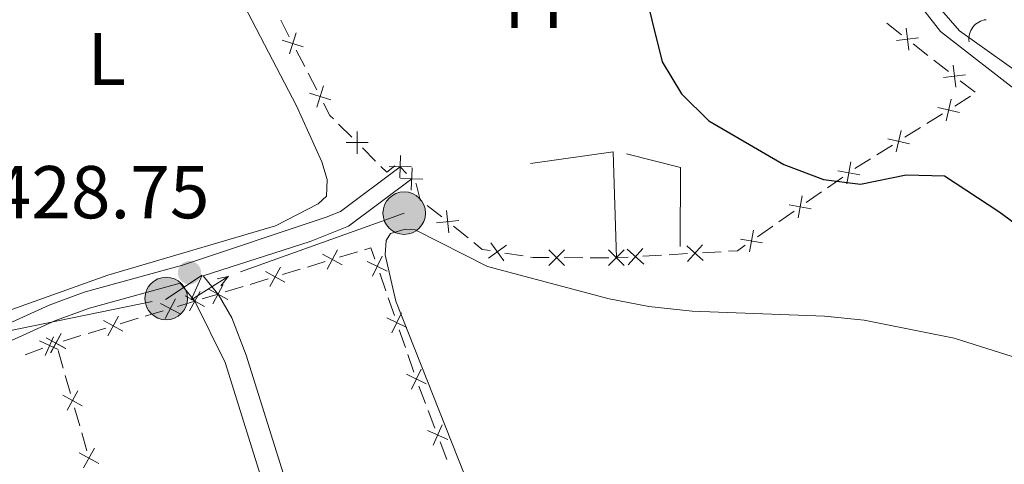
# Model space of a CAD drawing. Units: metres. Extents: x 641070 to 645586, y 715800 to 718861.
# Drawn here: x 642047 to 642179, y 716420 to 716479 of the extents above; entities that cross this region are included whole.
import ezdxf
from ezdxf.enums import TextEntityAlignment as Align

# ---------------------------------------------------------------- set-up
doc = ezdxf.new("R2010")
doc.units = ezdxf.units.M
doc.header["$MEASUREMENT"] = 0
doc.linetypes.add('DGN Style 3', pattern=[69.34719713761467, 49.53371224115334, -19.81348489646134])
for name, color, linetype, lineweight in [('Carátula', 7, 'Continuous', 5), ('Edificios construcciones cerramientos', 7, 'Continuous', 5), ('Elementos auxiliares', 7, 'Continuous', 5), ('Entidades rústicas y varios', 7, 'Continuous', 5), ('Hidrografía', 7, 'Continuous', 5), ('Líneas de conducción', 7, 'Continuous', 5), ('Relieve y altimetría', 7, 'Continuous', 5), ('Textos de rotulación', 7, 'Continuous', 5), ('Viales y ferrocarril', 7, 'Continuous', 5)]:
    doc.layers.add(name, color=color, linetype=linetype, lineweight=lineweight)
doc.styles.add('Style-arial', font='arial.shx', dxfattribs={"bigfont": 'arialbig.shx'})
doc.styles.add('Style-Arial Narrow', font='txt')
doc.styles.add('Style-timesi', font='timesi.shx', dxfattribs={"bigfont": 'timesibig.shx'})

# ---------------------------------------------------------------- blocks, each defined once
blk = doc.blocks.new('5PELE')
at = {"layer": 'Líneas de conducción', "linetype": 'Continuous', "lineweight": 5}
h = blk.add_hatch(color=9, dxfattribs=at)
edge = h.paths.add_edge_path()
edge.add_arc((-0.0002000001259148121, 0), 2.85, 0, 360)
at = {"layer": 'Líneas de conducción', "color": 252, "linetype": 'Continuous', "lineweight": 5}
blk.add_circle((-0.0002000001259148121, 0), 2.85, dxfattribs=at)
blk = doc.blocks.new('5PATER')
at = {"layer": 'Relieve y altimetría', "linetype": 'Continuous', "lineweight": 5}
h = blk.add_hatch(color=250, dxfattribs=at)
edge = h.paths.add_edge_path()
edge.add_ellipse((0, 0), major_axis=(-1.095731442945027, -1.110710700472634), ratio=0.9994222409660319, start_angle=0, end_angle=360)

msp = doc.modelspace()

# ---------------------------------------------------------------- linework, layer by layer
at = {"layer": 'Carátula', "color": 7, "linetype": 'Continuous', "lineweight": 5}
msp.add_3dface([(641131.8800000001, 715799.8400000001), (645585.9299999999, 715892.03), (645524.47, 718861.3900000001), (641070.4199999999, 718769.2)], dxfattribs=at)
at = {"layer": 'Edificios construcciones cerramientos', "color": 250, "linetype": 'Continuous', "lineweight": 5}
for p, q in [((642083.2954371038, 716476.8658012531, 428.1828900614663), (642082.1477187346, 716479.086756886, 428.1729592473934)), ((642163.3035198273, 716478.6841083972, 421.5963446759289), (642165.271193791, 716477.1424834973, 421.5557018376508)), ((642085.3613301686, 716472.8680811138, 428.2007655267974), (642084.2136117993, 716475.0890367466, 428.1908347127246)), ((642166.8453329615, 716475.9091835772, 421.5231875670283), (642168.8130069252, 716474.367558677, 421.4825447287502)), ((642169.6000765103, 716473.750908717, 421.4662875934389), (642171.567750474, 716472.2092838169, 421.4256447551609)), ((642086.9681358854, 716469.7587432277, 428.2146686664994), (642085.8204175162, 716471.9796988606, 428.2047378524265)), ((642173.1418896446, 716470.9759838968, 421.3931304845383), (642175.1095636082, 716469.4343589966, 421.3524876462603)), ((642174.5206798296, 716468.8972758271, 421.4850461692349), (642172.4270084617, 716467.5905049734, 421.8836564296423)), ((642170.7520713676, 716466.5450882907, 422.2025446379682), (642168.6583999996, 716465.238317437, 422.6011548983756)), ((642091.6696744717, 716463.404175298, 428.23), (642089.900745661, 716465.1707796291, 428.23)), ((642167.8209314526, 716464.7156090955, 422.7605990025386), (642165.7272600846, 716463.4088382418, 423.159209262946)), ((642094.8537463306, 716460.2242875018, 428.23), (642093.0848175199, 716461.9908918331, 428.23)), ((642164.0523229905, 716462.3634215591, 423.478097471272), (642161.9586516225, 716461.0566507054, 423.8767077316793)), ((642161.1211830755, 716460.5339423639, 424.0361518358423), (642159.0275117075, 716459.2271715102, 424.4347620962497)), ((642098.9978406217, 716458.5612035166, 428.23), (642098.1499999999, 716459.47, 428.23)), ((642157.396608497, 716458.0873197624, 424.6359587323905), (642155.3588986804, 716456.6605337674, 424.884997742421)), ((642154.5438147539, 716456.0898193696, 424.9846133464333), (642152.5061049373, 716454.6630333746, 425.2336523564638)), ((642103.7141883352, 716452.7354259274, 428.2681781849443), (642101.7612038879, 716454.2959333558, 428.2423264052569)), ((642150.875937084, 716453.5216045787, 425.4328835644883), (642148.8382272676, 716452.0948185837, 425.6819225745189)), ((642107.2295603405, 716449.9265125562, 428.3147113883817), (642105.2765758932, 716451.4870199845, 428.2888596086942)), ((642148.0231433408, 716451.5241041859, 425.781538178531), (642145.9854335245, 716450.0973181908, 426.0305771885616)), ((642090.0192225773, 716447.337659013, 428.8551475834319), (642092.4117553094, 716448.0623147502, 428.8294339927601)), ((642114.61898412, 716447.5175867451, 428.1073637782185), (642112.152955519, 716447.9147509413, 428.2120707027131)), ((642122.594193738, 716447.2880859827, 427.7640635796475), (642120.0965235925, 716447.2925781952, 427.8718766794517)), ((642126.0909319418, 716447.281796885, 427.6131252399217), (642123.5932617963, 716447.2862890975, 427.7209383397258)), ((642128.661705225, 716447.370227522, 427.4526072022894), (642127.0900000001, 716447.28, 427.57)), ((642133.141869728, 716447.6274221509, 427.1179776313928), (642130.6528894487, 716447.4845362459, 427.3038829485575)), ((642136.6264421195, 716447.8274624178, 426.8577101873621), (642134.13746184, 716447.6845765128, 427.0436155045269)), ((642141.1066066225, 716448.0846570467, 426.5230806164656), (642138.6176263429, 716447.9417711417, 426.7089859336303)), ((642082.363117835, 716445.0187606539, 428.9374310735816), (642084.7556505671, 716445.7434163911, 428.9117174829098)), ((642085.7126636598, 716446.033278686, 428.9014320466411), (642088.1051963919, 716446.7579344232, 428.8757184559693)), ((642078.0565589175, 716443.7143803269, 428.9837155367908), (642080.4490916496, 716444.4390360641, 428.958001946119)), ((642095.4007782766, 716445.1986518276, 428.87644250753), (642096.2183710586, 716442.8365710736, 428.9224485322335)), ((642074.7070130927, 716442.6998622948, 429.0197145637313), (642077.0995458248, 716443.424518032, 428.9940009730595)), ((642071.6068995148, 716441.760156627, 429.0576529094883), (642073.75, 716442.4099999999, 429.03)), ((642096.5454081711, 716441.8917387719, 428.9408509421149), (642097.3630009529, 716439.5296580179, 428.9868569668184)), ((642068.3200974981, 716440.7647660701, 429.0950527150744), (642070.6499999999, 716441.47, 429.07)), ((642060.6635810286, 716438.447229096, 429.177380849157), (642063.0562424252, 716439.1714594003, 429.1516533072562)), ((642064.013306984, 716439.4611515221, 429.1413622904959), (642066.4059683806, 716440.1853818267, 429.115634748595)), ((642056.3567905142, 716437.143614548, 429.2236904245785), (642058.7494519111, 716437.8678448524, 429.1979628826777)), ((642053.0070645588, 716436.1296921219, 429.2597089832396), (642055.3997259554, 716436.8539224262, 429.2339814413389)), ((642098.0170751784, 716437.6399934147, 429.0236617865813), (642098.8346679602, 716435.2779126605, 429.0696678112848)), ((642047.9357560212, 716434.2926487392, 429.16), (642050.2757346197, 716435.1727056461, 429.16)), ((642052.3268680582, 716434.8791119736, 429.1661869957129), (642053.0190382034, 716432.4768919072, 429.1816544849952)), ((642099.161705073, 716434.333080359, 429.0880702211662), (642099.9792978547, 716431.970999605, 429.1340762458697)), ((642053.2959062618, 716431.5160038806, 429.1878414807082), (642053.988076407, 716429.1137838145, 429.2033089699905)), ((642100.651598237, 716430.0878732703, 429.16), (642101.5462526807, 716427.7534368443, 429.16)), ((642054.5418125233, 716427.1920077614, 429.2156829614163), (642055.2339826687, 716424.7897876953, 429.2311504506986)), ((642101.9041144582, 716426.8196622739, 429.16), (642102.798768902, 716424.4852258479, 429.16)), ((642055.5108507269, 716423.8288996688, 429.2373374464116), (642056.2030208721, 716421.4266796024, 429.2528049356939)), ((642103.5144924573, 716422.617676707, 429.16), (642104.409146901, 716420.283240281, 429.16))]:
    msp.add_line(p, q, dxfattribs=at)
at = {"layer": 'Edificios construcciones cerramientos', "color": 250, "linetype": 'Continuous', "lineweight": 5, "flags": 128}
for points, elevation in [([(642083.305235042, 716474.562314339), (642084.2067614566, 716477.3920228265)], 428.1868623870954), ([(642165.877854802, 716477.9995482047), (642166.2357833176, 716475.0513475367)], 421.5394447023396), ([(642082.3411440055, 716476.4279317898), (642085.170852493, 716475.5264053755)], 428.1868623870954), ([(642167.5309193935, 716476.7044121285), (642164.5827187258, 716476.3464836131)], 421.5394447023396), ([(642172.174411485, 716473.0663485243), (642172.5323400006, 716470.1181478566)], 421.4093876198496), ([(642173.8274760765, 716471.7712124481), (642170.8792754088, 716471.4132839327)], 421.4093876198496), ([(642086.9779338238, 716467.4552563136), (642087.8794602382, 716470.284964801)], 428.2186409921285), ([(642086.0138427874, 716469.3208737646), (642088.8435512749, 716468.41934735)], 428.2186409921285), ([(642171.2548891522, 716465.6225925197), (642171.9244513211, 716468.5159792036)], 422.0431005338053), ([(642173.0363635786, 716466.7345047772), (642170.142976895, 716467.4040669464)], 422.0431005338053), ([(642092.379702409, 716461.2128194042), (642092.3777498463, 716464.1826672433)], 428.23), ([(642164.5551407752, 716461.4409257881), (642165.224702944, 716464.334312472)], 423.318653367109), ([(642166.3366152016, 716462.5528380456), (642163.4432285179, 716463.2224002148)], 423.318653367109), ([(642090.8938022081, 716462.6967670424), (642093.8636500472, 716462.6987196049)], 428.23), ([(642098.1143735147, 716457.9857113056), (642098.1885965357, 716460.9546321437)], 428.23), ([(642157.9538732183, 716457.1971661595), (642158.4696145281, 716460.1218902322)], 424.5363431283783), ([(642097.4235710311, 716459.6056075788), (642096.3500000001, 716458.73), (642095.5613178546, 716459.5176457693)], 428.23), ([(642096.6670246059, 716459.5072832352), (642099.6359454442, 716459.4330602142)], 428.23), ([(642099.6299902746, 716456.3461262849), (642099.7329829647, 716459.314188364)], 428.23), ([(642159.6741059097, 716458.401657541), (642156.749381837, 716458.9173988507)], 424.5363431283783), ([(642098.1974555801, 716457.8816536698), (642101.1655176592, 716457.7786609794)], 428.23), ([(642151.4332018055, 716452.6314509758), (642151.9489431153, 716455.5561750485)], 425.3332679604761), ([(642104.6616792171, 716450.6358492919), (642104.3319808936, 716453.5873402737)], 428.2785188968193), ([(642153.1534344966, 716453.8359423573), (642150.2287104239, 716454.3516836669)], 425.3332679604761), ([(642103.0210845645, 716451.946745621), (642105.9725755462, 716452.2764439448)], 428.2785188968193), ([(642144.9125303924, 716448.065735792), (642145.4282717023, 716450.9904598647)], 426.1301927925738), ([(642146.6327630838, 716449.2702271736), (642143.7080390111, 716449.7859684832)], 426.1301927925738), ([(642089.7622406194, 716448.355681449), (642088.361149831, 716445.7371046213)], 428.8654330197006), ([(642109.9640245293, 716447.2049666373), (642112.3712187151, 716448.9443389811)], 428.253953472511), ([(642112.0373077942, 716446.8710557162), (642110.2979354502, 716449.2782499024)], 428.253953472511), ([(642118.0464699683, 716446.2474579876), (642120.150243544, 716448.3436776185)], 427.9150019193734), ([(642120.1464665718, 716446.243681015), (642118.0502469407, 716448.3474545907)], 427.9150019193734), ([(642126.0390144342, 716446.2330829075), (642128.14278801, 716448.3293025384)], 427.57), ([(642128.1390110375, 716446.2293059349), (642126.0427914064, 716448.3330795106)], 427.57), ([(642130.766579249, 716446.4405304184), (642128.549673717, 716448.416721164)], 427.3782450754235), ([(642128.67003111, 716446.3201730254), (642130.6462218557, 716448.5370785573)], 427.3782450754235), ([(642138.7313161432, 716446.8977653144), (642136.5144106115, 716448.87395606)], 426.7833480604962), ([(642136.6347680045, 716446.7774079214), (642138.6109587501, 716448.9943134533)], 426.7833480604962), ([(642087.7524068116, 716447.7469384293), (642090.370983639, 716446.3458476407)], 428.8654330197006), ([(642095.7211132536, 716447.4796321571), (642094.4235236249, 716444.8082540194)], 428.8580400976487), ([(642082.1061358771, 716446.0367830899), (642080.7050450889, 716443.4182062622)], 428.9477165098503), ([(642096.4080075084, 716445.4951482737), (642093.7366293704, 716446.7927379026)], 428.8580400976487), ([(642080.0963020693, 716445.4280400702), (642082.7148788967, 716444.0269492818)], 428.9477165098503), ([(642072.4401973269, 716443.1091417111), (642075.0587741544, 716441.7080509227)], 429.03), ([(642074.4500311348, 716443.7178847308), (642073.0489403466, 716441.0993079031)], 429.03), ([(642068.0632965981, 716441.7828341967), (642066.6617402628, 716439.1645065169)], 429.1053437318347), ([(642069.339977412, 716442.168729557), (642071.9589949527, 716440.7684627534)], 429.07), ([(642071.3496195844, 716442.7781049253), (642069.9493527804, 716440.159087385)], 429.07), ([(642066.0533545907, 716441.1744485246), (642068.6716822705, 716439.772892189)], 429.1053437318347), ([(642060.4067801286, 716439.4652972224), (642059.005223793, 716436.8469695428)], 429.1876718659174), ([(642099.02430441, 716437.9364898608), (642096.3529262722, 716439.2340794897)], 429.0052593766999), ([(642098.3374101552, 716439.9209737442), (642097.0398205267, 716437.2495956062)], 429.0052593766999), ([(642058.3968381209, 716438.8569115503), (642061.0151658009, 716437.4553552149)], 429.1876718659174), ([(642051.7348323183, 716436.6779976641), (642050.59813793, 716434.1708790751)], 429.16), ([(642050.7403216513, 716436.5393745762), (642053.3586493311, 716435.1378182406)], 429.27), ([(642053.3482721834, 716435.1222985322), (642050.7489346552, 716436.5587679595)], 429.16), ([(642052.7668381329, 716437.1402020098), (642051.3303687058, 716434.5408644816)], 429.16), ([(642052.7502636588, 716437.1477602483), (642051.3487073234, 716434.5294325685)], 429.27), ([(642049.8588900228, 716436.1364610579), (642052.3660084873, 716434.999766726)], 429.16), ([(642101.6406013118, 716430.3778314479), (642098.9692231738, 716431.6754210768)], 429.1524786557511), ([(642100.953707057, 716432.3623153311), (642099.6561174283, 716429.6909371933)], 429.1524786557511), ([(642055.5632166485, 716427.4351943203), (642052.9638791203, 716428.8716637474)], 429.2094959657034), ([(642054.981782598, 716429.4530977979), (642053.5453131709, 716426.8537602697)], 429.2094959657034), ([(642103.7599021213, 716424.9080815671), (642102.5504852564, 716422.1956452366)], 429.16), ([(642104.5114118541, 716422.9471549692), (642101.7989755238, 716424.1565718343)], 429.16), ([(642057.7781611138, 716419.7480901082), (642055.1788235856, 716421.1845595352)], 429.2589919314068), ([(642057.1967270633, 716421.7659935858), (642055.7602576362, 716419.1666560576)], 429.2589919314068)]:
    msp.add_lwpolyline(points, dxfattribs=dict(at, elevation=elevation))
at = {"layer": 'Edificios construcciones cerramientos', "color": 250, "linetype": 'Continuous', "lineweight": 5, "extrusion": (0.009227225797096398, 0.009239366890879735, 0.9999147425673577), "elevation": 12972.58656379486, "flags": 128}
msp.add_lwpolyline([(642057.9044335897, 716376.5966538135), (642057.4512787468, 716377.0492517706), (642056.5976938356, 716378.7013010078)], dxfattribs=at)
at = {"layer": 'Edificios construcciones cerramientos', "color": 1, "linetype": 'Continuous', "lineweight": 15, "extrusion": (-0.00391376266655715, 0.02737156801611173, 0.9996176667737167), "elevation": 17524.55894823371, "flags": 128}
msp.add_lwpolyline([(-737063.0893635554, -618108.6296333745), (-737074.251751293, -618108.6296333745), (-737072.680187895, -618094.5247303799)], dxfattribs=at)
at = {"layer": 'Edificios construcciones cerramientos', "color": 1, "linetype": 'Continuous', "lineweight": 15, "extrusion": (-0.01797477414458192, -0.005551148169923079, 0.9998230304651154), "elevation": -15093.2013791203, "flags": 128}
msp.add_lwpolyline([(-495080.918568133, 824810.7937733387), (-495077.0336832041, 824817.1725325512), (-495066.9454347076, 824813.9831529451)], dxfattribs=at)
at = {"layer": 'Edificios construcciones cerramientos', "color": 250, "linetype": 'Continuous', "lineweight": 5, "extrusion": (0.004387171410613191, 0.02099096939248253, 0.9997700395245788), "elevation": 18284.63963934917, "flags": 128}
msp.add_lwpolyline([(-481940.0682639913, -832455.2612569509), (-481940.8487455053, -832455.6878717793), (-481941.6756189028, -832454.3058092555)], dxfattribs=at)
at = {"layer": 'Edificios construcciones cerramientos', "color": 250, "linetype": 'Continuous', "lineweight": 5, "extrusion": (0.05621678231333371, 0.08683303636889818, 0.9946354594429524), "elevation": 98734.74187111863, "flags": 128}
msp.add_lwpolyline([(-149648.3264755351, -945230.4300142988), (-149647.3623127873, -945230.0030731799), (-149645.924014953, -945230.1475779363)], dxfattribs=at)
at = {"layer": 'Edificios construcciones cerramientos', "color": 250, "linetype": 'Continuous', "lineweight": 5, "extrusion": (0.0700824784810769, 0.07355181782690814, 0.994825902509734), "elevation": 98123.21549932144, "flags": 128}
msp.add_lwpolyline([(29328.71957651584, -956640.1213907418), (29328.9762682931, -956638.8399067877), (29329.78916851687, -956637.966645242)], dxfattribs=at)
at = {"layer": 'Edificios construcciones cerramientos', "color": 250, "linetype": 'Continuous', "lineweight": 5, "extrusion": (0.0431328348087611, 0.004427269208717281, 0.999059536688737), "elevation": 31295.83456771565, "flags": 128}
msp.add_lwpolyline([(647138.5441121771, -711227.69847645), (647138.7652417738, -711225.5796111354), (647138.8608843107, -711225.2225723029)], dxfattribs=at)
at = {"layer": 'Edificios construcciones cerramientos', "color": 250, "linetype": 'Continuous', "lineweight": 5}
msp.add_polyline3d([(642100.980010109, 716454.9201363274, 428.2319856933819), (642100.8300000001, 716455.04, 428.23), (642100.29, 716457.1799999999, 428.23), (642100.2209569921, 716457.2535704183, 428.23)], dxfattribs=at)
at = {"layer": 'Elementos auxiliares', "color": 250, "linetype": 'Continuous', "lineweight": 5}
msp.add_3dface([(641998.6100000001, 716211.6599999999), (641951.31, 718525.04), (645369.46, 718595.8500000001), (645417.8800000001, 716282.4299999999)], dxfattribs=at)
at = {"layer": 'Entidades rústicas y varios', "color": 92, "linetype": 'Continuous', "lineweight": 5}
for points in [[(641994.3, 716422.5800000001, 428.63), (642004.9199999999, 716425.6100000001, 428.33), (642058.99, 716444.95, 428.24), (642081.46, 716451.54, 428.19), (642087.1399999999, 716454.49, 428.24), (642088.29, 716455.51, 428.36), (642088.3500000001, 716457.77, 428.18), (642087.6599999999, 716460.1200000001, 428.18), (642084.28, 716467.6300000001, 428.24), (642074.5700000001, 716486.23, 428.18), (642070.8800000001, 716490.8200000001, 428.18), (642069.6100000001, 716491.1799999999, 428.18), (642066.1100000001, 716490.8999999999, 428.13), (642058.9299999999, 716488.6499999999, 428.13), (642006.8600000001, 716468.94, 428.3), (641995.9099999999, 716464.5, 428.3), (641993.46, 716463.51, 428.1)], [(642096.8400000001, 716450.52, 428.29), (642098.8300000001, 716451.1000000001, 428.29), (642100.1300000001, 716451.01, 428.28), (642109.8300000001, 716446.1100000001, 428.23), (642126.1200000001, 716441.79, 428.29), (642131.4199999999, 716440.76, 428.29), (642137.23, 716440.1300000001, 428.29), (642154.94, 716439.48, 428.29), (642160.28, 716438.9299999999, 428.29), (642172.3300000001, 716436.52, 428.4), (642182.6300000001, 716433.26, 428.4), (642197.54, 716427.24, 428.29), (642208.78, 716421.3, 428.11), (642210.81, 716419.55, 428.17)], [(642107.5700000001, 716416.2, 428.34), (642097.55, 716441.46, 428.34), (642096.1200000001, 716447.69, 428.34), (642096.28, 716449.5800000001, 428.29), (642096.8400000001, 716450.52, 428.29)]]:
    msp.add_polyline3d(points, dxfattribs=at)
at = {"layer": 'Líneas de conducción', "color": 6, "linetype": 'Continuous', "lineweight": 5}
for p, q in [((642095.5935840339, 716452.148515888, 428.3053798902), (642098.69, 716453.26, 428.25)), ((642076.7722607807, 716445.3924462921, 428.6420022389436), (642095.5935840339, 716452.148515888, 428.3053798902)), ((642045.3488377766, 716437.3897737942, 428.6072490240158), (642064.9353081034, 716441.4311243843, 428.8013251822934))]:
    msp.add_line(p, q, dxfattribs=at)
at = {"layer": 'Líneas de conducción', "color": 6, "linetype": 'Continuous', "lineweight": 5, "extrusion": (0.9743926652967083, -0.2168703774457072, 0.0593815897609154), "elevation": 470279.3003407463, "flags": 128}
msp.add_lwpolyline([(838820.9932927615, -27482.78260517224), (838825.2385842504, -27551.77935985276), (838821.6839679221, -27539.80823510366), (838825.8408665939, -27610.00215146327)], dxfattribs=at)
at = {"layer": 'Líneas de conducción', "color": 6, "linetype": 'Continuous', "lineweight": 5, "extrusion": (0.9752085216592536, 0.2209628891772424, 0.01198919887309362), "elevation": 784469.2171499282, "flags": 128}
msp.add_lwpolyline([(556848.2995497962, -8914.150944525165), (556848.2995497962, -9041.155121834716)], dxfattribs=at)
at = {"layer": 'Líneas de conducción', "color": 6, "linetype": 'Continuous', "lineweight": 5, "extrusion": (0.6151732235213062, 0.7879602698535669, 0.02608674365839951), "elevation": 959528.6647629426, "flags": 128}
msp.add_lwpolyline([(-65214.2471717603, -24547.68510851459), (-65214.2471717603, -24610.60652174149)], dxfattribs=at)
at = {"layer": 'Relieve y altimetría', "color": 30, "linetype": 'Continuous', "lineweight": 5, "elevation": 420, "flags": 128}
msp.add_lwpolyline([(642057.53, 716582.26), (642073.6599999999, 716556.8800000001), (642076.3400000001, 716553.51), (642079.8899999999, 716549.96), (642089.03, 716542), (642107.55, 716528.78), (642118.02, 716520.6200000001), (642127.0800000001, 716515.54), (642138.29, 716509.6799999999), (642148.05, 716502.6599999999), (642152.3899999999, 716498.9099999999), (642156.1000000001, 716495.0900000001), (642160.74, 716492.31), (642165.52, 716490.22), (642167.8600000001, 716486.47), (642169.74, 716481.4299999999), (642173.04, 716477.6599999999), (642183.0900000001, 716470.53)], dxfattribs=at)
at = {"layer": 'Relieve y altimetría', "color": 30, "linetype": 'Continuous', "lineweight": 25, "elevation": 425, "flags": 128}
msp.add_lwpolyline([(642053.94, 716580.72), (642069.9299999999, 716553.96), (642073.29, 716549.72), (642076.8899999999, 716546.25), (642086.69, 716537.8400000001), (642105.29, 716525.27), (642116.25, 716516.95), (642129.73, 716510.8300000001), (642132.1200000001, 716507.29), (642131.79, 716500.78), (642130.29, 716490.1200000001), (642130.5900000001, 716484.19), (642133.2, 716473.49), (642135.81, 716469.24), (642139.45, 716465.6200000001), (642149.5, 716459.75), (642154.81, 716457.75), (642159.79, 716457.1100000001), (642165.8800000001, 716458.3700000001), (642171.02, 716458.25), (642178.31, 716453.46), (642188.3899999999, 716446.05)], dxfattribs=at)
at = {"layer": 'Relieve y altimetría', "color": 27, "linetype": 'Continuous', "lineweight": 5}
msp.add_polyline3d([(642181.52, 716469.02, 419.48), (642170.48, 716477.5800000001, 419.68), (642163.22, 716486.9299999999, 419.68), (642152.6799999999, 716493.3700000001, 420.82), (642140.1799999999, 716504.04, 422.73), (642132.06, 716508.1599999999, 425.02), (642123.96, 716511.3300000001, 426.54), (642115.8400000001, 716514.98, 426.16), (642102.4199999999, 716524.22, 425.78), (642077.46, 716543.6699999999, 426.54), (642066.3800000001, 716554.3600000001, 427.3), (642062.95, 716560.46, 427.3), (642059.03, 716568.44, 427.3), (642050.8, 716578.71, 427.3), (642047.3899999999, 716583.8600000001, 427.3)], dxfattribs=at)
at = {"layer": 'Relieve y altimetría', "color": 27, "linetype": 'Continuous', "lineweight": 5, "extrusion": (0, 0, -1)}
msp.add_arc((-642176.8800594532, 716476.5742913268, -419.6334358608033), 2.58968071098138, 351.4967873643921, 84.08051518548928, dxfattribs=at)
at = {"layer": 'Viales y ferrocarril', "color": 250, "linetype": 'DGN Style 3', "lineweight": 5}
msp.add_line((642068.7, 716443.8900000001, 428.7), (642070.6499999999, 716441.47, 428.93), dxfattribs=at)
for points in [[(641994.3400000001, 716420.5700000001, 428.66), (641998.3899999999, 716421.6400000001, 428.87), (642021.6499999999, 716429.25, 428.97), (642044.76, 716438.05, 428.87), (642051.1599999999, 716440.9299999999, 428.7), (642055.8500000001, 716442.6699999999, 428.7), (642069, 716446.28, 428.7), (642088.22, 716452.7, 428.58), (642090.1300000001, 716453.46, 428.58), (642098.1499999999, 716459.47, 428.17)], [(642070.6499999999, 716441.47, 428.93), (642074.69, 716433.26, 429.04), (642086.1000000001, 716396.8700000001, 429.16), (642089.97, 716385.95, 429.22), (642097.4199999999, 716362.51, 429.62)]]:
    msp.add_polyline3d(points, dxfattribs=at)
at = {"layer": 'Viales y ferrocarril', "color": 250, "linetype": 'Continuous', "lineweight": 5}
for points in [[(642099.6799999999, 716457.8300000001, 428.17), (642091.23, 716451.5, 428.58), (642086.1000000001, 716449.45, 428.59), (642071.77, 716444.8700000001, 428.81), (642073.7, 716442.49, 428.98), (642073.75, 716442.4099999999, 428.98)], [(642019.71, 716426.27, 428.96), (642045.6100000001, 716435.99, 428.87), (642052.01, 716438.8700000001, 428.7), (642056.53, 716440.55, 428.7), (642068.7, 716443.8900000001, 428.7)], [(642073.75, 716442.4099999999, 428.98), (642075.5800000001, 716439.23, 429.04), (642077.53, 716434.26, 429.04), (642088.95, 716397.8200000001, 429.16), (642092.8200000001, 716386.9099999999, 429.22), (642100.29, 716363.4199999999, 429.62)]]:
    msp.add_polyline3d(points, dxfattribs=at)

# ---------------------------------------------------------------- block references
at = {"layer": 'Líneas de conducción', "color": 252, "linetype": 'Continuous', "lineweight": 5}
for p in [(642098.69, 716453.26, 428.25), (642066.8200000001, 716441.8200000001, 428.82)]:
    msp.add_blockref('5PELE', p, dxfattribs=at)
at = {"layer": 'Relieve y altimetría', "color": 250, "linetype": 'Continuous', "lineweight": 5}
msp.add_blockref('5PATER', (642069.9299999999, 716445.28, 428.75), dxfattribs=at)

# ---------------------------------------------------------------- texts
at = {"layer": 'Entidades rústicas y varios', "color": 92, "linetype": 'Continuous', "lineweight": 5, "style": 'Style-Arial Narrow'}
for s, p in [('Fr', (642116.5325252272, 716481.5500099999, 425.98)), ('L', (642058.8531652174, 716473.89001, 428.17))]:
    msp.add_text(s, height=7.000020000000001, dxfattribs=at).set_placement(p, align=Align.MIDDLE_CENTER)
at = {"layer": 'Textos de rotulación', "color": 142, "linetype": 'Continuous', "lineweight": 5, "style": 'Style-timesi'}
msp.add_text('R%%237o Arag%%243n', height=12.999228, rotation=323.8649881148173, dxfattribs=at).set_placement((642147.79, 716567.81, 405.25))
at = {"layer": 'Textos de rotulación', "color": 250, "linetype": 'Continuous', "lineweight": 5, "style": 'Style-arial'}
msp.add_text('428.75', height=7.000020000000001, dxfattribs=at).set_placement((642043.45, 716452.56, 428.75))

# ---------------------------------------------------------------- meshes
at = {"layer": 'Hidrografía', "color": 154, "linetype": 'Continuous', "lineweight": 15}
mesh = msp.add_polyface(dxfattribs=at)
corners = [(642140.4099999997, 716533.02, 396.8900000000016), (642163.1399999997, 716547.7099999997, 396.7200000000004), (642151.7899999998, 716524.9599999997, 396.8900000000008), (642170.47, 716542.0499999998, 396.8299999999988), (642156.7099999997, 716521.22, 396.8900000000013), (642160.46, 716517.23, 396.8900000000007), (642184.1200000003, 716529.75, 396.8299999999988), (642169.06, 716510.71, 396.8899999999999), (642181.6599999997, 716505.1499999999, 396.8900000000008), (642189.9700000002, 716525.98, 396.8299999999987), (642196.7399999998, 716521.0899999999, 396.890000000001), (642186.1599999997, 716501.3099999998, 396.8900000000005), (642203.8399999999, 716517.4299999999, 396.8900000000015), (642189.3999999999, 716497.3600000001, 396.8900000000007), (642193.4699999997, 716494.3500000001, 396.8900000000013), (642213.5199999998, 716513.45, 396.8900000000016), (642203.8600000001, 716489.5900000001, 396.8900000000012), (642214.5399999998, 716486.6099999999, 396.8900000000007), (642223.1699999999, 716508.3500000001, 396.8900000000012), (642224.7499999998, 716481.6999999997, 396.8900000000012), (642209.4299999997, 716488.29, 396.890000000001), (642233.6300000001, 716505.3599999999, 396.8900000000006), (642230.7999999998, 716479.5699999998, 396.8900000000008), (642242.27, 716477.6300000001, 396.890000000001), (642330.99, 716511.7399999998, 397.4200000000005), (642343.4599999997, 716497.3199999998, 397.7099999999998), (642334.8799999999, 716489.1499999997, 397.71), (642325.8800000001, 716510.5800000001, 397.360000000001), (642330.3999999999, 716486.4999999998, 397.7099999999999), (642315.03, 716504.4199999999, 397.3000000000004), (642318.3499999999, 716485.0799999996, 397.7099999999995), (642310.96, 716502.6699999997, 397.2399999999993), (642300.1100000001, 716501.6799999997, 397.1300000000001), (642312.03, 716483.2899999996, 397.7099999999987), (642295.8200000001, 716479.4999999998, 397.7099999999993), (642295.06, 716501.9199999999, 397.0700000000002), (642291.73, 716479.7899999998, 397.7099999999996), (642290.8300000001, 716501.2899999998, 397.0099999999983), (642253.51, 716502.0799999998, 396.8900000000007), (642279.4699999997, 716480.8999999997, 397.7099999999994), (642279.01, 716497.1599999995, 397.0099999999988), (642285.6299999999, 716481.05, 397.7100000000003), (642274.98, 716498.4899999998, 396.9499999999985), (642254.56, 716476.0700000001, 397.0699999999994), (642261.22, 716476.4199999997, 397.1899999999997), (642283.24, 716497.8899999997, 397.0099999999989), (642265.7499999998, 716500.8, 396.8900000000021), (642270.8400000003, 716478.3200000001, 397.5899999999986)]
mesh.append_faces([[corners[k] for k in face] for face in [(0, 1, 2), (2, 3, 4), (4, 3, 5), (5, 6, 7), (7, 6, 8), (8, 10, 11), (11, 12, 13), (13, 12, 14), (14, 15, 16), (17, 18, 19), (18, 20, 15), (19, 21, 22), (22, 21, 23), (24, 26, 27), (27, 28, 29), (29, 30, 31), (32, 34, 35), (33, 31, 30), (35, 36, 37), (36, 35, 34), (39, 40, 41), (40, 39, 42), (23, 38, 43), (43, 38, 44), (41, 37, 36), (44, 46, 47), (46, 44, 38), (42, 47, 46)]], dxfattribs={"vtx0": -1, "vtx1": -1, "color": 154})
mesh.append_faces([[corners[k] for k in face] for face in [(2, 1, 3), (5, 3, 6), (8, 6, 9), (8, 9, 10), (11, 10, 12), (14, 12, 15), (18, 17, 20), (19, 18, 21), (24, 25, 26), (27, 26, 28), (29, 28, 30), (32, 33, 34), (33, 32, 31), (15, 20, 16), (23, 21, 38), (41, 40, 45), (41, 45, 37), (42, 39, 47)]], dxfattribs={"vtx0": -1, "vtx2": -1, "color": 154})

doc.saveas('drawing.dxf')
